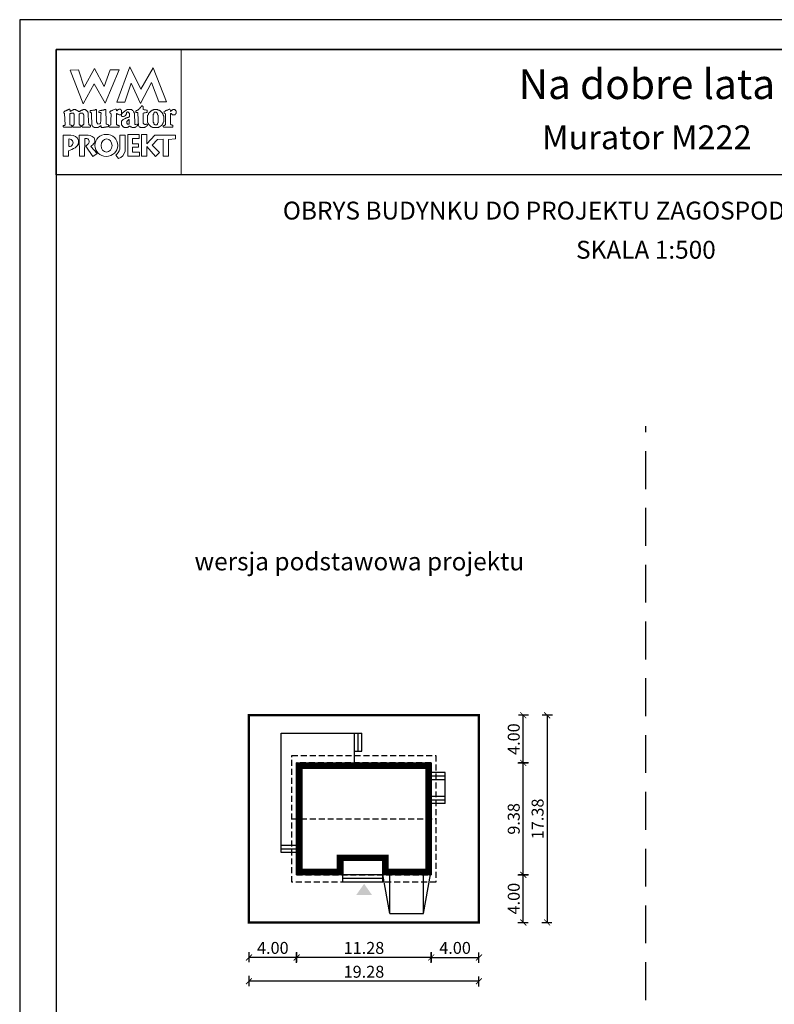
# Model space of a CAD drawing. Units: metres. Extents: x 3129 to 3234, y 395 to 543.
# Drawn here: x 3129 to 3192, y 461 to 543 of the extents above; entities that cross this region are included whole.
import ezdxf
from ezdxf.enums import TextEntityAlignment as Align

# ---------------------------------------------------------------- set-up
doc = ezdxf.new("R2010")
doc.units = ezdxf.units.M
doc.header["$PDMODE"] = 35
doc.header["$PDSIZE"] = 0.1
doc.linetypes.add('DASHED', pattern=[0.75, 0.5, -0.25])
doc.linetypes.add('HIDDEN2', pattern=[4.7625, 3.175, -1.5875])
for name, color, linetype in [('A-WYMIARY zewnętrzne', 45, 'Continuous'), ('A-ZAGOSPODAROWANIE', 103, 'Continuous'), ('A-ŚCIANY', 21, 'Continuous'), ('linie przekroju', 61, 'Continuous'), ('w-dach-widok', 141, 'Continuous')]:
    doc.layers.add(name, color=color, linetype=linetype)
doc.layers.add('cienkie', color=1, linetype='Continuous', lineweight=15)
doc.layers.add('grube', color=2, linetype='Continuous', lineweight=30)
doc.styles.add('Arial', font='arial.ttf')
doc.styles.add('goska4', font='romans.shx', dxfattribs={"width": 0.7})
doc.dimstyles.new('GOŚKA3 z 0.5', dxfattribs={"dimtxt": 1, "dimasz": 0.005, "dimexe": 0.2, "dimexo": 1, "dimgap": 0.3, "dimtad": 1, "dimrnd": 0.01, "dimzin": 1, "dimdsep": 46, "dimtxsty": 'goska4', "dimblk": 'ArchTick2', "dimcen": 0.15, "dimse1": 1, "dimse2": 1, "dimclrd": 256, "dimclrt": 2, "dimadec": 0, "dimazin": 2, "dimtm": 1e-09, "dimtfac": 1, "dimtix": 1, "dimtmove": 2, "dimatfit": 3, "dimldrblk": 'ARCHTICK', "dimfxl": 1, "dimtolj": 1, "dimtzin": 0, "dimarcsym": 0})

# ---------------------------------------------------------------- blocks, each defined once
blk = doc.blocks.new('ArchTick2')
at = {"color": 0, "linetype": 'ByBlock', "const_width": 15}
blk.add_lwpolyline([(-50, -50), (50, 50)], dxfattribs=at)
at = {"layer": 'A-WYMIARY zewnętrzne'}
blk.add_line((0, -89), (0, 81), dxfattribs=at)
blk = doc.blocks.new('*D2')
at = {"layer": 'A-WYMIARY zewnętrzne', "lineweight": -2, "ltscale": 3, "transparency": 16777216}
blk.add_line((3163.086, 464.682), (3151.816, 464.682), dxfattribs=at)
at = {"layer": 'Defpoints', "color": 0, "ltscale": 3, "transparency": 16777216}
for p in [(3151.811, 471.615), (3163.091, 471.615), (3151.811, 464.682)]:
    blk.add_point(p, dxfattribs=at)
at = {"layer": 'A-WYMIARY zewnętrzne', "lineweight": -2, "ltscale": 3, "transparency": 16777216, "xscale": 0.005, "yscale": 0.005, "zscale": 0.005, "rotation": 180}
blk.add_blockref('ArchTick2', (3151.811, 464.682), dxfattribs=at)
at = {"layer": 'A-WYMIARY zewnętrzne', "lineweight": -2, "ltscale": 3, "transparency": 16777216, "xscale": 0.005, "yscale": 0.005, "zscale": 0.005}
blk.add_blockref('ArchTick2', (3163.091, 464.682), dxfattribs=at)
at = {"layer": 'A-WYMIARY zewnętrzne', "color": 2, "ltscale": 3, "transparency": 16777216, "insert": (3157.451, 465.482), "char_height": 1, "attachment_point": 5, "style": 'goska4'}
blk.add_mtext('\\A1;11.28', dxfattribs=at)
blk = doc.blocks.new('_ArchTick')
at = {"color": 0, "linetype": 'ByBlock', "const_width": 15}
blk.add_lwpolyline([(-50, -50), (50, 50)], dxfattribs=at)
blk = doc.blocks.new('*D3')
at = {"layer": 'A-WYMIARY zewnętrzne', "lineweight": -2, "ltscale": 0.03, "transparency": 16777216}
blk.add_line((3151.806, 464.682), (3147.816, 464.682), dxfattribs=at)
at = {"layer": 'Defpoints', "color": 0, "ltscale": 0.03, "transparency": 16777216}
for p in [(3151.811, 471.615), (3147.811, 467.615), (3147.811, 464.682)]:
    blk.add_point(p, dxfattribs=at)
at = {"layer": 'A-WYMIARY zewnętrzne', "lineweight": -2, "ltscale": 0.03, "transparency": 16777216, "xscale": 0.005, "yscale": 0.005, "zscale": 0.005, "rotation": 180}
blk.add_blockref('ArchTick2', (3147.811, 464.682), dxfattribs=at)
at = {"layer": 'A-WYMIARY zewnętrzne', "lineweight": -2, "ltscale": 0.03, "transparency": 16777216, "xscale": 0.005, "yscale": 0.005, "zscale": 0.005}
blk.add_blockref('ArchTick2', (3151.811, 464.682), dxfattribs=at)
at = {"layer": 'A-WYMIARY zewnętrzne', "color": 2, "ltscale": 0.03, "transparency": 16777216, "insert": (3149.811, 465.482), "char_height": 1, "attachment_point": 5, "style": 'goska4'}
blk.add_mtext('\\A1;4.00', dxfattribs=at)
blk = doc.blocks.new('*D4')
at = {"layer": 'A-WYMIARY zewnętrzne', "lineweight": -2, "ltscale": 0.03, "transparency": 16777216}
blk.add_line((3163.096, 464.682), (3167.086, 464.682), dxfattribs=at)
at = {"layer": 'Defpoints', "color": 0, "ltscale": 0.03, "transparency": 16777216}
for p in [(3163.091, 471.615), (3167.091, 467.615), (3167.091, 464.682)]:
    blk.add_point(p, dxfattribs=at)
at = {"layer": 'A-WYMIARY zewnętrzne', "lineweight": -2, "ltscale": 0.03, "transparency": 16777216, "xscale": 0.005, "yscale": 0.005, "zscale": 0.005}
for p, rotation in [((3163.091, 464.682), 179.9999999987852), ((3167.091, 464.682), 359.9999999987852)]:
    blk.add_blockref('ArchTick2', p, dxfattribs=dict(at, rotation=rotation))
at = {"layer": 'A-WYMIARY zewnętrzne', "color": 2, "ltscale": 0.03, "transparency": 16777216, "insert": (3165.091, 465.482), "char_height": 1, "attachment_point": 5, "rotation": 360, "style": 'goska4'}
blk.add_mtext('\\A1;4.00', dxfattribs=at)
blk = doc.blocks.new('*D5')
at = {"layer": 'A-WYMIARY zewnętrzne', "lineweight": -2, "ltscale": 3, "transparency": 16777216}
blk.add_line((3167.086, 462.682), (3147.816, 462.682), dxfattribs=at)
at = {"layer": 'Defpoints', "color": 0, "ltscale": 3, "transparency": 16777216}
for p in [(3147.811, 467.615), (3167.091, 467.615), (3147.811, 462.682)]:
    blk.add_point(p, dxfattribs=at)
at = {"layer": 'A-WYMIARY zewnętrzne', "lineweight": -2, "ltscale": 3, "transparency": 16777216, "xscale": 0.005, "yscale": 0.005, "zscale": 0.005, "rotation": 180}
blk.add_blockref('ArchTick2', (3147.811, 462.682), dxfattribs=at)
at = {"layer": 'A-WYMIARY zewnętrzne', "lineweight": -2, "ltscale": 3, "transparency": 16777216, "xscale": 0.005, "yscale": 0.005, "zscale": 0.005}
blk.add_blockref('ArchTick2', (3167.091, 462.682), dxfattribs=at)
at = {"layer": 'A-WYMIARY zewnętrzne', "color": 2, "ltscale": 3, "transparency": 16777216, "insert": (3157.451, 463.482), "char_height": 1, "attachment_point": 5, "style": 'goska4'}
blk.add_mtext('\\A1;19.28', dxfattribs=at)
blk = doc.blocks.new('*D6')
at = {"layer": 'A-WYMIARY zewnętrzne', "lineweight": -2, "ltscale": 0.03, "transparency": 16777216}
blk.add_line((3170.81, 467.62), (3170.81, 471.61), dxfattribs=at)
at = {"layer": 'Defpoints', "color": 0, "ltscale": 0.03, "transparency": 16777216}
for p in [(3152.691, 471.615), (3170.81, 471.615), (3167.091, 467.615)]:
    blk.add_point(p, dxfattribs=at)
at = {"layer": 'A-WYMIARY zewnętrzne', "lineweight": -2, "ltscale": 0.03, "transparency": 16777216, "xscale": 0.005, "yscale": 0.005, "zscale": 0.005}
for p, rotation in [((3170.81, 471.615), 90), ((3170.81, 467.615), 270)]:
    blk.add_blockref('ArchTick2', p, dxfattribs=dict(at, rotation=rotation))
at = {"layer": 'A-WYMIARY zewnętrzne', "color": 2, "ltscale": 0.03, "transparency": 16777216, "insert": (3170.01, 469.615), "char_height": 1, "attachment_point": 5, "rotation": 90, "style": 'goska4'}
blk.add_mtext('\\A1;4.00', dxfattribs=at)
blk = doc.blocks.new('*D7')
at = {"layer": 'A-WYMIARY zewnętrzne', "lineweight": -2, "ltscale": 0.03, "transparency": 16777216}
blk.add_line((3170.81, 471.62), (3170.81, 480.989), dxfattribs=at)
at = {"layer": 'Defpoints', "color": 0, "ltscale": 0.03, "transparency": 16777216}
for p in [(3163.091, 480.994), (3170.81, 480.994), (3152.691, 471.615)]:
    blk.add_point(p, dxfattribs=at)
at = {"layer": 'A-WYMIARY zewnętrzne', "lineweight": -2, "ltscale": 0.03, "transparency": 16777216, "xscale": 0.005, "yscale": 0.005, "zscale": 0.005}
for p, rotation in [((3170.81, 480.994), 90), ((3170.81, 471.615), 270)]:
    blk.add_blockref('ArchTick2', p, dxfattribs=dict(at, rotation=rotation))
at = {"layer": 'A-WYMIARY zewnętrzne', "color": 2, "ltscale": 0.03, "transparency": 16777216, "insert": (3170.01, 476.305), "char_height": 1, "attachment_point": 5, "rotation": 90, "style": 'goska4'}
blk.add_mtext('\\A1;9.38', dxfattribs=at)
blk = doc.blocks.new('*D8')
at = {"layer": 'A-WYMIARY zewnętrzne', "lineweight": -2, "ltscale": 0.03, "transparency": 16777216}
blk.add_line((3170.81, 480.999), (3170.81, 484.989), dxfattribs=at)
at = {"layer": 'Defpoints', "color": 0, "ltscale": 0.03, "transparency": 16777216}
for p in [(3167.091, 484.994), (3170.81, 484.994), (3163.091, 480.994)]:
    blk.add_point(p, dxfattribs=at)
at = {"layer": 'A-WYMIARY zewnętrzne', "lineweight": -2, "ltscale": 0.03, "transparency": 16777216, "xscale": 0.005, "yscale": 0.005, "zscale": 0.005}
for p, rotation in [((3170.81, 484.994), 90), ((3170.81, 480.994), 270)]:
    blk.add_blockref('ArchTick2', p, dxfattribs=dict(at, rotation=rotation))
at = {"layer": 'A-WYMIARY zewnętrzne', "color": 2, "ltscale": 0.03, "transparency": 16777216, "insert": (3170.01, 482.994), "char_height": 1, "attachment_point": 5, "rotation": 90, "style": 'goska4'}
blk.add_mtext('\\A1;4.00', dxfattribs=at)
blk = doc.blocks.new('*D9')
at = {"layer": 'A-WYMIARY zewnętrzne', "lineweight": -2, "ltscale": 0.03, "transparency": 16777216}
blk.add_line((3172.81, 484.989), (3172.81, 467.62), dxfattribs=at)
at = {"layer": 'Defpoints', "color": 0, "ltscale": 0.03, "transparency": 16777216}
for p in [(3167.091, 484.994), (3167.091, 467.615), (3172.81, 467.615)]:
    blk.add_point(p, dxfattribs=at)
at = {"layer": 'A-WYMIARY zewnętrzne', "lineweight": -2, "ltscale": 0.03, "transparency": 16777216, "xscale": 0.005, "yscale": 0.005, "zscale": 0.005}
for p, rotation in [((3172.81, 484.994), 90), ((3172.81, 467.615), 270)]:
    blk.add_blockref('ArchTick2', p, dxfattribs=dict(at, rotation=rotation))
at = {"layer": 'A-WYMIARY zewnętrzne', "color": 2, "ltscale": 0.03, "transparency": 16777216, "insert": (3172.01, 476.305), "char_height": 1, "attachment_point": 5, "rotation": 90, "style": 'goska4'}
blk.add_mtext('\\A1;17.38', dxfattribs=at)

msp = doc.modelspace()

# ---------------------------------------------------------------- hatches: boundary and pattern name
at = {"layer": 'linie przekroju'}
msp.add_hatch(color=256, dxfattribs=at).paths.add_polyline_path([(3157.466, 470.86), (3156.809, 469.926), (3157.466, 469.926), (3158.122, 469.926)])

# ---------------------------------------------------------------- linework, layer by layer
at = {"linetype": 'Continuous', "ltscale": 0.03}
msp.add_lwpolyline([(3151.811, 480.994), (3163.091, 480.994), (3163.091, 471.615), (3159.031, 471.615), (3159.031, 472.814), (3155.671, 472.814), (3155.671, 471.615), (3151.811, 471.615)], close=True, dxfattribs=at)
at = {"layer": 'A-ZAGOSPODAROWANIE'}
for p, q in [((3150.511, 483.494), (3157.271, 483.494)), ((3150.511, 473.475), (3150.511, 483.494)), ((3156.671, 480.974), (3156.671, 483.494)), ((3156.971, 481.994), (3156.971, 483.494)), ((3157.271, 481.994), (3157.271, 483.494)), ((3156.671, 481.994), (3157.271, 481.994)), ((3164.271, 480.184), (3163.071, 480.184)), ((3164.271, 479.884), (3163.071, 479.884)), ((3164.271, 477.584), (3164.271, 480.184)), ((3164.271, 479.584), (3163.071, 479.584)), ((3164.271, 478.184), (3163.071, 478.184)), ((3164.271, 477.884), (3163.071, 477.884)), ((3164.271, 477.584), (3163.071, 477.584)), ((3151.831, 474.075), (3150.511, 474.075)), ((3151.831, 473.775), (3150.511, 473.775)), ((3151.831, 473.475), (3150.511, 473.475)), ((3155.671, 471.634), (3159.031, 471.635)), ((3155.671, 471.034), (3155.671, 471.634)), ((3159.031, 471.035), (3159.031, 471.635)), ((3159.631, 468.37), (3159.031, 471.635)), ((3159.631, 468.37), (3159.631, 471.634)), ((3162.451, 468.37), (3163.041, 471.634)), ((3162.451, 468.37), (3162.451, 471.634)), ((3155.671, 471.334), (3159.031, 471.335)), ((3155.671, 471.034), (3159.031, 471.035))]:
    msp.add_line(p, q, dxfattribs=at)
at = {"layer": 'A-ZAGOSPODAROWANIE', "ltscale": 0.5}
msp.add_line((3159.631, 468.37), (3162.451, 468.37), dxfattribs=at)
at = {"layer": 'A-ŚCIANY', "ltscale": 0.03}
msp.add_lwpolyline([(3128.591, 394.836), (3233.591, 394.836), (3233.591, 543.336), (3128.591, 543.336)], close=True, dxfattribs=at)
at = {"layer": 'cienkie', "ltscale": 3}
for p, q in [((3136.034, 534.472), (3136.034, 534.509)), ((3136.034, 534.435), (3136.034, 534.472)), ((3136.034, 534.398), (3136.034, 534.435)), ((3132.724, 533.331), (3132.724, 532.706))]:
    msp.add_line(p, q, dxfattribs=at)
for points in [[(3131.641, 540.836), (3142.141, 540.836), (3142.141, 530.336), (3131.641, 530.336)], [(3137.395, 536.421), (3136.733, 536.428), (3137.813, 539.395), (3138.757, 537.508), (3139.787, 539.289), (3140.891, 536.441), (3140.263, 536.434), (3139.632, 538.071), (3138.731, 536.31), (3137.928, 538.002)], [(3136.183, 539.144), (3136.919, 539.144), (3135.758, 536.347), (3134.827, 537.965), (3133.903, 536.276), (3132.835, 539.106), (3133.534, 539.144), (3134.005, 537.671), (3134.852, 539.255), (3135.684, 537.745)], [(3139.025, 535.515), (3138.939, 535.502), (3138.939, 534.654), (3138.963, 534.633), (3138.976, 534.62), (3138.988, 534.609), (3139, 534.597), (3139.014, 534.583), (3139.025, 534.583), (3139.037, 534.583), (3139.051, 534.583), (3139.051, 534.572), (3139.051, 534.559), (3139.051, 534.546), (3139.088, 534.546), (3139.125, 534.546), (3139.162, 534.546), (3139.162, 534.559), (3139.162, 534.572), (3139.162, 534.583), (3139.173, 534.583), (3139.186, 534.583), (3139.199, 534.583), (3139.21, 534.583), (3139.223, 534.583), (3139.236, 534.583), (3139.247, 534.583), (3139.258, 534.583), (3139.27, 534.583), (3139.282, 534.546), (3139.294, 534.509), (3139.307, 534.472), (3139.294, 534.461), (3139.282, 534.448), (3139.27, 534.435), (3139.258, 534.424), (3139.247, 534.411), (3139.236, 534.398), (3139.223, 534.398), (3139.21, 534.398), (3139.199, 534.398), (3139.186, 534.387), (3139.173, 534.374), (3139.162, 534.361), (3139.149, 534.35), (3139.136, 534.337), (3139.125, 534.324), (3139.112, 534.324), (3139.099, 534.324), (3139.088, 534.324), (3139.075, 534.313), (3139.062, 534.302), (3139.051, 534.289), (3138.72, 534.289), (3138.706, 534.302), (3138.694, 534.313), (3138.682, 534.324), (3138.669, 534.324), (3138.657, 534.324), (3138.645, 534.324), (3138.632, 534.337), (3138.62, 534.35), (3138.608, 534.361), (3138.585, 534.411), (3138.561, 534.461), (3138.537, 534.509), (3138.537, 534.522), (3138.537, 534.535), (3138.537, 534.546), (3138.529, 534.745), (3138.521, 534.944), (3138.514, 535.142), (3138.506, 535.341), (3138.5, 535.539), (3138.463, 535.539), (3138.426, 535.539), (3138.389, 535.539), (3138.375, 535.539), (3138.363, 535.539), (3138.351, 535.539), (3138.338, 535.553), (3138.326, 535.565), (3138.314, 535.576), (3138.314, 535.6), (3138.314, 535.624), (3138.314, 535.648), (3138.326, 535.661), (3138.338, 535.674), (3138.351, 535.685), (3138.363, 535.698), (3138.375, 535.711), (3138.389, 535.722), (3138.4, 535.722), (3138.412, 535.722), (3138.426, 535.722), (3138.437, 535.735), (3138.45, 535.748), (3138.463, 535.759), (3138.474, 535.759), (3138.487, 535.759), (3138.5, 535.759), (3138.511, 535.772), (3138.524, 535.785), (3138.537, 535.796), (3138.561, 535.809), (3138.585, 535.822), (3138.608, 535.833), (3138.62, 535.846), (3138.632, 535.859), (3138.645, 535.87), (3138.669, 535.907), (3138.694, 535.944), (3138.72, 535.979), (3138.731, 535.992), (3138.744, 536.005), (3138.757, 536.016), (3138.768, 536.029), (3138.781, 536.042), (3138.794, 536.053), (3138.802, 536.069), (3138.81, 536.085), (3138.82, 536.101), (3138.847, 536.098), (3138.876, 536.095), (3138.905, 536.09), (3138.916, 536.079), (3138.927, 536.066), (3138.939, 536.053), (3138.939, 535.968), (3138.939, 535.883), (3138.939, 535.796), (3139.037, 535.785), (3139.136, 535.772), (3139.236, 535.759), (3139.247, 535.748), (3139.258, 535.735), (3139.27, 535.722), (3139.27, 535.674), (3139.27, 535.626), (3139.27, 535.576), (3139.258, 535.565), (3139.247, 535.553), (3139.236, 535.539), (3139.223, 535.539), (3139.21, 535.539), (3139.199, 535.539), (3139.112, 535.528)], [(3133.11, 534.482), (3133.129, 534.509), (3133.141, 534.535), (3133.153, 534.559), (3133.166, 534.583), (3133.166, 535.391), (3133.153, 535.404), (3133.141, 535.417), (3133.129, 535.428), (3133.129, 535.441), (3133.129, 535.454), (3133.129, 535.465), (3133.116, 535.478), (3133.104, 535.491), (3133.092, 535.502), (3133.079, 535.502), (3133.067, 535.502), (3133.055, 535.502), (3133.018, 535.502), (3132.982, 535.502), (3132.947, 535.502), (3132.933, 535.502), (3132.921, 535.502), (3132.909, 535.502), (3132.896, 535.491), (3132.884, 535.478), (3132.872, 535.465), (3132.859, 535.465), (3132.847, 535.465), (3132.835, 535.465), (3132.822, 535.465), (3132.81, 535.465), (3132.798, 535.465), (3132.798, 534.509), (3132.81, 534.509), (3132.822, 534.509), (3132.835, 534.509), (3132.872, 534.498), (3132.909, 534.485), (3132.947, 534.472), (3132.957, 534.435), (3132.969, 534.398), (3132.981, 534.361), (3132.969, 534.35), (3132.957, 534.337), (3132.947, 534.324), (3132.285, 534.324), (3132.271, 534.337), (3132.259, 534.35), (3132.247, 534.361), (3132.247, 534.387), (3132.247, 534.411), (3132.247, 534.435), (3132.247, 534.448), (3132.247, 534.461), (3132.247, 534.472), (3132.283, 534.472), (3132.319, 534.472), (3132.356, 534.472), (3132.367, 534.485), (3132.38, 534.498), (3132.393, 534.509), (3132.356, 535.465), (3132.343, 535.478), (3132.33, 535.491), (3132.319, 535.502), (3132.295, 535.506), (3132.286, 535.535), (3132.285, 535.614), (3132.295, 535.614), (3132.306, 535.614), (3132.319, 535.614), (3132.33, 535.626), (3132.343, 535.637), (3132.356, 535.648), (3132.367, 535.661), (3132.38, 535.674), (3132.393, 535.685), (3132.404, 535.685), (3132.417, 535.685), (3132.43, 535.685), (3132.442, 535.685), (3132.454, 535.685), (3132.467, 535.685), (3132.479, 535.698), (3132.491, 535.711), (3132.504, 535.722), (3132.541, 535.735), (3132.578, 535.748), (3132.616, 535.759), (3132.626, 535.772), (3132.638, 535.785), (3132.65, 535.796), (3132.661, 535.796), (3132.674, 535.796), (3132.687, 535.796), (3132.698, 535.809), (3132.711, 535.822), (3132.724, 535.833), (3132.778, 535.818), (3132.807, 535.799), (3132.835, 535.759), (3132.822, 535.759), (3132.81, 535.759), (3132.798, 535.759), (3132.81, 535.722), (3132.822, 535.685), (3132.835, 535.648), (3132.859, 535.661), (3132.884, 535.674), (3132.909, 535.685), (3132.921, 535.698), (3132.933, 535.711), (3132.947, 535.722), (3132.957, 535.722), (3132.969, 535.722), (3132.981, 535.722), (3132.992, 535.735), (3133.005, 535.748), (3133.018, 535.759), (3133.029, 535.759), (3133.042, 535.759), (3133.055, 535.759), (3133.067, 535.772), (3133.079, 535.785), (3133.092, 535.796), (3133.153, 535.796), (3133.215, 535.796), (3133.278, 535.796), (3133.288, 535.785), (3133.3, 535.772), (3133.312, 535.759), (3133.323, 535.759), (3133.336, 535.759), (3133.349, 535.759), (3133.36, 535.748), (3133.373, 535.735), (3133.386, 535.722), (3133.398, 535.722), (3133.41, 535.722), (3133.423, 535.722), (3133.435, 535.711), (3133.447, 535.698), (3133.46, 535.685), (3133.497, 535.661), (3133.534, 535.637), (3133.572, 535.614), (3133.583, 535.626), (3133.595, 535.637), (3133.609, 535.648), (3133.632, 535.661), (3133.656, 535.674), (3133.68, 535.685), (3133.691, 535.698), (3133.704, 535.711), (3133.717, 535.722), (3133.729, 535.722), (3133.741, 535.722), (3133.754, 535.722), (3133.766, 535.735), (3133.778, 535.748), (3133.791, 535.759), (3133.803, 535.759), (3133.815, 535.759), (3133.828, 535.759), (3133.84, 535.759), (3133.852, 535.759), (3133.865, 535.759), (3133.877, 535.772), (3133.889, 535.785), (3133.903, 535.796), (3133.963, 535.796), (3134.024, 535.796), (3134.085, 535.796), (3134.097, 535.785), (3134.109, 535.772), (3134.122, 535.759), (3134.134, 535.759), (3134.146, 535.759), (3134.159, 535.759), (3134.171, 535.748), (3134.183, 535.735), (3134.196, 535.722), (3134.22, 535.698), (3134.245, 535.674), (3134.271, 535.648), (3134.281, 535.637), (3134.293, 535.626), (3134.305, 535.614), (3134.305, 535.602), (3134.305, 535.59), (3134.305, 535.576), (3134.316, 535.565), (3134.329, 535.553), (3134.342, 535.539), (3134.342, 535.428), (3134.369, 534.767), (3134.379, 534.546), (3134.391, 534.535), (3134.403, 534.522), (3134.416, 534.509), (3134.453, 534.498), (3134.49, 534.485), (3134.528, 534.472), (3134.528, 534.461), (3134.528, 534.448), (3134.528, 534.435), (3134.528, 534.411), (3134.528, 534.387), (3134.528, 534.361), (3134.514, 534.35), (3134.502, 534.337), (3134.49, 534.324), (3134.269, 534.324), (3134.048, 534.324), (3133.828, 534.324), (3133.815, 534.337), (3133.803, 534.35), (3133.791, 534.361), (3133.803, 534.398), (3133.815, 534.435), (3133.828, 534.472), (3133.852, 534.485), (3133.877, 534.498), (3133.903, 534.509), (3133.914, 534.522), (3133.926, 534.535), (3133.94, 534.546), (3133.95, 534.546), (3133.962, 534.546), (3133.974, 534.546), (3133.974, 535.354), (3133.962, 535.354), (3133.95, 535.354), (3133.94, 535.354), (3133.94, 535.367), (3133.94, 535.38), (3133.94, 535.391), (3133.926, 535.404), (3133.914, 535.417), (3133.903, 535.428), (3133.903, 535.441), (3133.903, 535.454), (3133.903, 535.465), (3133.889, 535.478), (3133.877, 535.491), (3133.865, 535.502), (3133.852, 535.502), (3133.84, 535.502), (3133.828, 535.502), (3133.778, 535.502), (3133.729, 535.502), (3133.68, 535.502), (3133.667, 535.491), (3133.654, 535.478), (3133.643, 535.465), (3133.631, 535.454), (3133.619, 535.441), (3133.609, 535.428), (3133.572, 535.428), (3133.572, 534.546), (3133.609, 534.546), (3133.609, 534.535), (3133.609, 534.522), (3133.609, 534.509), (3133.644, 534.498), (3133.68, 534.485), (3133.717, 534.472), (3133.717, 534.461), (3133.717, 534.448), (3133.717, 534.435), (3133.717, 534.411), (3133.717, 534.387), (3133.717, 534.361), (3133.704, 534.35), (3133.691, 534.337), (3133.68, 534.324), (3133.055, 534.324), (3133.055, 534.337), (3133.055, 534.35), (3133.055, 534.361), (3133.055, 534.387), (3133.055, 534.411), (3133.055, 534.435), (3133.074, 534.463)], [(3135.815, 535.759), (3135.82, 535.563), (3135.826, 535.367), (3135.832, 535.171), (3135.838, 534.975), (3135.845, 534.779), (3135.852, 534.583), (3135.899, 534.572), (3135.948, 534.559), (3135.997, 534.546), (3136.009, 534.535), (3136.021, 534.522), (3136.034, 534.509), (3136.034, 534.472), (3136.034, 534.435), (3136.034, 534.398), (3136.021, 534.387), (3136.009, 534.374), (3135.997, 534.361), (3135.973, 534.361), (3135.95, 534.361), (3135.926, 534.361), (3135.889, 534.35), (3135.852, 534.337), (3135.815, 534.324), (3135.777, 534.324), (3135.74, 534.324), (3135.703, 534.324), (3135.678, 534.313), (3135.653, 534.302), (3135.629, 534.289), (3135.605, 534.289), (3135.581, 534.289), (3135.558, 534.289), (3135.507, 534.289), (3135.458, 534.289), (3135.409, 534.289), (3135.409, 534.339), (3135.409, 534.387), (3135.409, 534.435), (3135.357, 534.434), (3135.338, 534.424), (3135.335, 534.398), (3135.311, 534.387), (3135.288, 534.374), (3135.264, 534.361), (3135.251, 534.35), (3135.238, 534.337), (3135.227, 534.324), (3135.213, 534.324), (3135.201, 534.324), (3135.19, 534.324), (3135.176, 534.313), (3135.164, 534.302), (3135.152, 534.289), (3135.139, 534.289), (3135.127, 534.289), (3135.115, 534.289), (3135.065, 534.289), (3135.016, 534.289), (3134.967, 534.289), (3134.943, 534.289), (3134.919, 534.289), (3134.896, 534.289), (3134.882, 534.289), (3134.87, 534.289), (3134.859, 534.289), (3134.845, 534.302), (3134.833, 534.313), (3134.821, 534.324), (3134.808, 534.324), (3134.796, 534.324), (3134.784, 534.324), (3134.771, 534.337), (3134.759, 534.35), (3134.747, 534.361), (3134.734, 534.374), (3134.722, 534.387), (3134.71, 534.398), (3134.697, 534.411), (3134.685, 534.424), (3134.673, 534.435), (3134.673, 534.448), (3134.673, 534.461), (3134.673, 534.472), (3134.66, 534.485), (3134.647, 534.498), (3134.636, 534.509), (3134.636, 534.522), (3134.636, 534.535), (3134.636, 534.546), (3134.636, 534.583), (3134.636, 534.62), (3134.636, 534.655), (3134.627, 534.849), (3134.618, 535.043), (3134.61, 535.235), (3134.602, 535.428), (3134.602, 535.441), (3134.602, 535.454), (3134.602, 535.465), (3134.602, 535.478), (3134.602, 535.491), (3134.602, 535.502), (3134.589, 535.515), (3134.576, 535.528), (3134.565, 535.539), (3134.539, 535.553), (3134.514, 535.565), (3134.49, 535.576), (3134.49, 535.613), (3134.49, 535.65), (3134.49, 535.685), (3134.502, 535.698), (3134.514, 535.711), (3134.528, 535.722), (3134.575, 535.722), (3134.624, 535.722), (3134.673, 535.722), (3134.71, 535.735), (3134.747, 535.748), (3134.784, 535.759), (3134.808, 535.759), (3134.833, 535.759), (3134.859, 535.759), (3134.87, 535.759), (3134.882, 535.759), (3134.896, 535.759), (3134.907, 535.772), (3134.92, 535.785), (3134.933, 535.796), (3134.943, 535.796), (3134.955, 535.796), (3134.967, 535.796), (3134.978, 535.796), (3134.991, 535.796), (3135.004, 535.796), (3135.016, 535.772), (3135.028, 535.748), (3135.041, 535.722), (3135.041, 535.531), (3135.041, 535.341), (3135.041, 535.15), (3135.041, 534.958), (3135.041, 534.766), (3135.053, 534.742), (3135.065, 534.718), (3135.078, 534.692), (3135.078, 534.681), (3135.078, 534.668), (3135.078, 534.655), (3135.09, 534.644), (3135.102, 534.633), (3135.115, 534.62), (3135.127, 534.609), (3135.139, 534.597), (3135.152, 534.583), (3135.213, 534.591), (3135.274, 534.597), (3135.335, 534.602), (3135.347, 534.62), (3135.359, 534.638), (3135.372, 534.655), (3135.381, 534.867), (3135.39, 535.08), (3135.399, 535.291), (3135.409, 535.502), (3135.396, 535.515), (3135.384, 535.528), (3135.372, 535.539), (3135.335, 535.539), (3135.299, 535.539), (3135.264, 535.539), (3135.251, 535.553), (3135.238, 535.565), (3135.227, 535.576), (3135.227, 535.6), (3135.227, 535.624), (3135.227, 535.648), (3135.248, 535.683), (3135.276, 535.702), (3135.335, 535.722), (3135.372, 535.722), (3135.409, 535.722), (3135.446, 535.722), (3135.47, 535.735), (3135.495, 535.748), (3135.521, 535.759), (3135.545, 535.759), (3135.569, 535.759), (3135.595, 535.759), (3135.605, 535.759), (3135.617, 535.759), (3135.629, 535.759), (3135.653, 535.772), (3135.678, 535.785), (3135.703, 535.796), (3135.715, 535.796), (3135.727, 535.796), (3135.74, 535.796), (3135.764, 535.796), (3135.789, 535.796), (3135.815, 535.796), (3135.815, 535.785)], [(3138.18, 535.528), (3138.193, 535.515), (3138.206, 535.502), (3138.243, 534.583), (3138.254, 534.572), (3138.265, 534.559), (3138.277, 534.546), (3138.338, 534.559), (3138.4, 534.572), (3138.463, 534.583), (3138.463, 534.572), (3138.463, 534.559), (3138.463, 534.546), (3138.463, 534.522), (3138.463, 534.498), (3138.463, 534.472), (3138.426, 534.435), (3138.389, 534.398), (3138.351, 534.361), (3138.338, 534.35), (3138.326, 534.337), (3138.314, 534.324), (3138.301, 534.324), (3138.289, 534.324), (3138.277, 534.324), (3138.265, 534.313), (3138.254, 534.302), (3138.243, 534.289), (3138.217, 534.289), (3138.193, 534.289), (3138.169, 534.289), (3138.119, 534.289), (3138.069, 534.289), (3138.02, 534.289), (3137.971, 534.313), (3137.923, 534.337), (3137.875, 534.361), (3137.862, 534.374), (3137.849, 534.387), (3137.838, 534.398), (3137.812, 534.398), (3137.788, 534.398), (3137.764, 534.398), (3137.75, 534.387), (3137.738, 534.374), (3137.727, 534.361), (3137.713, 534.35), (3137.701, 534.337), (3137.689, 534.324), (3137.676, 534.324), (3137.664, 534.324), (3137.652, 534.324), (3137.639, 534.313), (3137.627, 534.302), (3137.615, 534.289), (3137.603, 534.289), (3137.592, 534.289), (3137.581, 534.289), (3137.544, 534.289), (3137.507, 534.289), (3137.47, 534.289), (3137.433, 534.289), (3137.395, 534.289), (3137.358, 534.289), (3137.345, 534.302), (3137.333, 534.313), (3137.321, 534.324), (3137.298, 534.337), (3137.274, 534.35), (3137.25, 534.361), (3137.237, 534.374), (3137.224, 534.387), (3137.213, 534.398), (3137.2, 534.424), (3137.187, 534.448), (3137.176, 534.472), (3137.163, 534.485), (3137.15, 534.498), (3137.139, 534.509), (3137.139, 534.546), (3137.139, 534.583), (3137.139, 534.62), (3137.139, 534.67), (3137.139, 534.718), (3137.139, 534.766), (3137.139, 534.792), (3137.139, 534.816), (3137.139, 534.84), (3137.15, 534.853), (3137.163, 534.866), (3137.176, 534.877), (3137.187, 534.891), (3137.2, 534.903), (3137.213, 534.914), (3137.274, 534.951), (3137.335, 534.988), (3137.395, 535.023), (3137.407, 535.036), (3137.419, 535.049), (3137.433, 535.06), (3137.444, 535.06), (3137.456, 535.06), (3137.47, 535.06), (3137.481, 535.073), (3137.494, 535.086), (3137.507, 535.097), (3137.531, 535.097), (3137.555, 535.097), (3137.581, 535.097), (3137.592, 535.11), (3137.603, 535.123), (3137.615, 535.134), (3137.639, 535.134), (3137.664, 535.134), (3137.689, 535.134), (3137.701, 535.147), (3137.713, 535.16), (3137.727, 535.171), (3137.738, 535.171), (3137.75, 535.171), (3137.764, 535.171), (3137.775, 535.184), (3137.788, 535.197), (3137.801, 535.208), (3137.801, 535.295), (3137.801, 535.38), (3137.801, 535.465), (3137.788, 535.478), (3137.775, 535.491), (3137.764, 535.502), (3137.738, 535.528), (3137.713, 535.553), (3137.689, 535.576), (3137.687, 535.603), (3137.667, 535.612), (3137.615, 535.614), (3137.615, 535.602), (3137.615, 535.59), (3137.615, 535.576), (3137.603, 535.576), (3137.592, 535.576), (3137.581, 535.576), (3137.568, 535.565), (3137.555, 535.553), (3137.544, 535.539), (3137.544, 535.515), (3137.544, 535.491), (3137.544, 535.465), (3137.531, 535.441), (3137.518, 535.417), (3137.507, 535.391), (3137.458, 535.304), (3137.375, 535.251), (3137.284, 535.208), (3137.247, 535.208), (3137.211, 535.208), (3137.176, 535.208), (3137.163, 535.222), (3137.15, 535.234), (3137.139, 535.245), (3137.139, 535.259), (3137.139, 535.271), (3137.139, 535.283), (3137.139, 535.306), (3137.139, 535.33), (3137.139, 535.354), (3137.136, 535.38), (3137.117, 535.39), (3137.064, 535.391), (3137.064, 535.38), (3137.064, 535.367), (3137.064, 535.354), (3137.051, 535.354), (3137.039, 535.354), (3137.027, 535.354), (3136.99, 535.354), (3136.954, 535.354), (3136.919, 535.354), (3136.856, 535.391), (3136.794, 535.428), (3136.733, 535.465), (3136.72, 535.454), (3136.708, 535.441), (3136.696, 535.428), (3136.696, 535.208), (3136.696, 534.987), (3136.696, 534.767), (3136.696, 534.546), (3136.708, 534.535), (3136.72, 534.522), (3136.733, 534.509), (3136.745, 534.509), (3136.757, 534.509), (3136.771, 534.509), (3136.794, 534.498), (3136.819, 534.485), (3136.845, 534.472), (3136.869, 534.472), (3136.893, 534.472), (3136.919, 534.472), (3136.919, 534.324), (3136.108, 534.324), (3136.095, 534.337), (3136.083, 534.35), (3136.071, 534.361), (3136.071, 534.374), (3136.071, 534.387), (3136.071, 534.398), (3136.071, 534.411), (3136.071, 534.424), (3136.071, 534.435), (3136.22, 534.509), (3136.226, 534.694), (3136.234, 534.878), (3136.241, 535.062), (3136.249, 535.245), (3136.257, 535.428), (3136.244, 535.441), (3136.231, 535.454), (3136.22, 535.465), (3136.207, 535.478), (3136.194, 535.491), (3136.183, 535.502), (3136.169, 535.515), (3136.157, 535.528), (3136.146, 535.539), (3136.146, 535.565), (3136.146, 535.59), (3136.146, 535.614), (3136.157, 535.626), (3136.169, 535.637), (3136.183, 535.648), (3136.194, 535.661), (3136.207, 535.674), (3136.22, 535.685), (3136.244, 535.685), (3136.267, 535.685), (3136.291, 535.685), (3136.303, 535.698), (3136.315, 535.711), (3136.328, 535.722), (3136.34, 535.722), (3136.352, 535.722), (3136.365, 535.722), (3136.377, 535.735), (3136.389, 535.748), (3136.402, 535.759), (3136.463, 535.785), (3136.525, 535.809), (3136.588, 535.833), (3136.612, 535.833), (3136.635, 535.833), (3136.659, 535.833), (3136.671, 535.822), (3136.683, 535.809), (3136.696, 535.796), (3136.708, 535.759), (3136.72, 535.722), (3136.733, 535.685), (3136.745, 535.698), (3136.757, 535.711), (3136.771, 535.722), (3136.782, 535.735), (3136.794, 535.748), (3136.808, 535.759), (3136.819, 535.772), (3136.832, 535.785), (3136.845, 535.796), (3136.856, 535.796), (3136.869, 535.796), (3136.882, 535.796), (3136.893, 535.809), (3136.906, 535.822), (3136.919, 535.833), (3136.954, 535.833), (3136.99, 535.833), (3137.027, 535.833), (3137.039, 535.822), (3137.051, 535.809), (3137.064, 535.796), (3137.076, 535.785), (3137.088, 535.772), (3137.102, 535.759), (3137.113, 535.748), (3137.125, 535.735), (3137.139, 535.722), (3137.139, 535.711), (3137.139, 535.698), (3137.139, 535.685), (3137.139, 535.674), (3137.139, 535.661), (3137.139, 535.648), (3137.139, 535.613), (3137.139, 535.576), (3137.139, 535.539), (3137.139, 535.502), (3137.139, 535.465), (3137.139, 535.428), (3137.165, 535.431), (3137.174, 535.45), (3137.176, 535.502), (3137.285, 535.589), (3137.396, 535.674), (3137.507, 535.759), (3137.518, 535.759), (3137.531, 535.759), (3137.544, 535.759), (3137.555, 535.772), (3137.568, 535.785), (3137.581, 535.796), (3137.605, 535.796), (3137.629, 535.796), (3137.652, 535.796), (3137.738, 535.796), (3137.825, 535.796), (3137.912, 535.796), (3137.936, 535.796), (3137.96, 535.796), (3137.983, 535.796), (3137.995, 535.785), (3138.007, 535.772), (3138.02, 535.759), (3138.058, 535.722), (3138.095, 535.685), (3138.132, 535.648), (3138.143, 535.637), (3138.156, 535.626), (3138.169, 535.614), (3138.169, 535.59), (3138.169, 535.565), (3138.169, 535.539)], [(3139.331, 534.705), (3139.345, 534.692), (3139.345, 534.681), (3139.345, 534.668), (3139.345, 534.655), (3139.356, 534.644), (3139.368, 534.633), (3139.382, 534.62), (3139.382, 534.609), (3139.382, 534.597), (3139.382, 534.583), (3139.393, 534.572), (3139.406, 534.559), (3139.419, 534.546), (3139.443, 534.522), (3139.467, 534.498), (3139.493, 534.472), (3139.504, 534.461), (3139.517, 534.448), (3139.53, 534.435), (3139.541, 534.424), (3139.554, 534.411), (3139.567, 534.398), (3139.578, 534.387), (3139.589, 534.374), (3139.601, 534.361), (3139.613, 534.361), (3139.625, 534.361), (3139.638, 534.361), (3139.65, 534.35), (3139.662, 534.337), (3139.676, 534.324), (3139.687, 534.324), (3139.699, 534.324), (3139.713, 534.324), (3139.724, 534.313), (3139.737, 534.302), (3139.75, 534.289), (3140.229, 534.289), (3140.24, 534.302), (3140.251, 534.313), (3140.263, 534.324), (3140.287, 534.337), (3140.312, 534.35), (3140.338, 534.361), (3140.349, 534.374), (3140.362, 534.387), (3140.375, 534.398), (3140.386, 534.398), (3140.399, 534.398), (3140.412, 534.398), (3140.423, 534.411), (3140.436, 534.424), (3140.449, 534.435), (3140.46, 534.448), (3140.473, 534.461), (3140.486, 534.472), (3140.497, 534.485), (3140.51, 534.498), (3140.523, 534.509), (3140.534, 534.522), (3140.547, 534.535), (3140.56, 534.546), (3140.56, 534.559), (3140.56, 534.572), (3140.56, 534.583), (3140.571, 534.597), (3140.582, 534.609), (3140.594, 534.62), (3140.594, 534.633), (3140.594, 534.644), (3140.594, 534.655), (3140.606, 534.668), (3140.618, 534.681), (3140.632, 534.692), (3140.632, 534.705), (3140.632, 534.718), (3140.632, 534.729), (3140.643, 534.742), (3140.655, 534.755), (3140.669, 534.766), (3140.669, 535.245), (3140.655, 535.269), (3140.643, 535.293), (3140.632, 535.317), (3140.632, 535.33), (3140.632, 535.343), (3140.632, 535.354), (3140.618, 535.367), (3140.606, 535.38), (3140.594, 535.391), (3140.594, 535.404), (3140.594, 535.417), (3140.594, 535.428), (3140.582, 535.441), (3140.571, 535.454), (3140.56, 535.465), (3140.56, 535.478), (3140.56, 535.491), (3140.56, 535.502), (3140.547, 535.515), (3140.534, 535.528), (3140.523, 535.539), (3140.51, 535.553), (3140.497, 535.565), (3140.486, 535.576), (3140.473, 535.59), (3140.46, 535.602), (3140.449, 535.614), (3140.436, 535.626), (3140.423, 535.637), (3140.412, 535.648), (3140.399, 535.661), (3140.386, 535.674), (3140.375, 535.685), (3140.362, 535.698), (3140.349, 535.711), (3140.338, 535.722), (3140.324, 535.722), (3140.312, 535.722), (3140.301, 535.722), (3140.287, 535.735), (3140.275, 535.748), (3140.263, 535.759), (3140.251, 535.759), (3140.24, 535.759), (3140.229, 535.759), (3140.216, 535.759), (3140.203, 535.759), (3140.192, 535.759), (3140.179, 535.772), (3140.166, 535.785), (3140.155, 535.796), (3140.129, 535.796), (3140.105, 535.796), (3140.081, 535.796), (3140.02, 535.796), (3139.959, 535.796), (3139.898, 535.796), (3139.872, 535.796), (3139.848, 535.796), (3139.824, 535.796), (3139.798, 535.785), (3139.774, 535.772), (3139.75, 535.759), (3139.737, 535.759), (3139.724, 535.759), (3139.713, 535.759), (3139.699, 535.748), (3139.687, 535.735), (3139.676, 535.722), (3139.662, 535.711), (3139.65, 535.698), (3139.638, 535.685), (3139.625, 535.685), (3139.613, 535.685), (3139.601, 535.685), (3139.589, 535.674), (3139.578, 535.661), (3139.567, 535.648), (3139.541, 535.624), (3139.517, 535.6), (3139.493, 535.576), (3139.48, 535.565), (3139.467, 535.553), (3139.456, 535.539), (3139.443, 535.528), (3139.43, 535.515), (3139.419, 535.502), (3139.406, 535.491), (3139.393, 535.478), (3139.382, 535.465), (3139.382, 535.454), (3139.382, 535.441), (3139.382, 535.428), (3139.382, 535.417), (3139.382, 535.404), (3139.382, 535.391), (3139.368, 535.38), (3139.356, 535.367), (3139.345, 535.354), (3139.331, 535.33), (3139.319, 535.306), (3139.307, 535.283), (3139.307, 534.729), (3139.319, 534.718)], [(3139.798, 534.718), (3139.787, 534.729), (3139.787, 535.391), (3139.798, 535.404), (3139.811, 535.417), (3139.824, 535.428), (3139.824, 535.441), (3139.824, 535.454), (3139.824, 535.465), (3139.848, 535.502), (3139.872, 535.539), (3139.898, 535.576), (3139.909, 535.576), (3139.92, 535.576), (3139.932, 535.576), (3139.956, 535.576), (3139.981, 535.576), (3140.007, 535.576), (3140.018, 535.576), (3140.031, 535.576), (3140.044, 535.576), (3140.055, 535.565), (3140.068, 535.553), (3140.081, 535.539), (3140.092, 535.528), (3140.105, 535.515), (3140.118, 535.502), (3140.118, 535.491), (3140.118, 535.478), (3140.118, 535.465), (3140.129, 535.454), (3140.142, 535.441), (3140.155, 535.428), (3140.155, 535.417), (3140.155, 535.404), (3140.155, 535.391), (3140.155, 535.38), (3140.155, 535.367), (3140.155, 535.354), (3140.166, 535.343), (3140.179, 535.33), (3140.192, 535.317), (3140.192, 534.692), (3140.179, 534.681), (3140.166, 534.668), (3140.155, 534.655), (3140.155, 534.631), (3140.155, 534.607), (3140.155, 534.583), (3140.142, 534.572), (3140.129, 534.559), (3140.118, 534.546), (3140.105, 534.535), (3140.092, 534.522), (3140.081, 534.509), (3140.031, 534.509), (3139.981, 534.509), (3139.932, 534.509), (3139.909, 534.535), (3139.885, 534.559), (3139.861, 534.583), (3139.848, 534.597), (3139.835, 534.609), (3139.824, 534.62), (3139.824, 534.633), (3139.824, 534.644), (3139.824, 534.655), (3139.824, 534.668), (3139.824, 534.681), (3139.824, 534.692), (3139.811, 534.705)], [(3141.233, 535.465), (3141.222, 535.465), (3141.222, 534.546), (3141.233, 534.546), (3141.244, 534.546), (3141.257, 534.546), (3141.268, 534.535), (3141.28, 534.522), (3141.294, 534.509), (3141.342, 534.498), (3141.392, 534.485), (3141.442, 534.472), (3141.442, 534.461), (3141.442, 534.448), (3141.442, 534.435), (3141.442, 534.411), (3141.442, 534.387), (3141.442, 534.361), (3141.429, 534.35), (3141.416, 534.337), (3141.405, 534.324), (3140.669, 534.324), (3140.655, 534.337), (3140.643, 534.35), (3140.632, 534.361), (3140.632, 534.387), (3140.632, 534.411), (3140.632, 534.435), (3140.669, 534.448), (3140.706, 534.461), (3140.743, 534.472), (3140.754, 534.485), (3140.767, 534.498), (3140.78, 534.509), (3140.791, 534.509), (3140.804, 534.509), (3140.817, 534.509), (3140.817, 535.428), (3140.804, 535.428), (3140.791, 535.428), (3140.78, 535.428), (3140.78, 535.441), (3140.78, 535.454), (3140.78, 535.465), (3140.767, 535.478), (3140.754, 535.491), (3140.743, 535.502), (3140.709, 535.526), (3140.695, 535.555), (3140.687, 535.614), (3140.73, 535.637), (3140.773, 535.661), (3140.817, 535.685), (3140.828, 535.698), (3140.841, 535.711), (3140.854, 535.722), (3140.865, 535.722), (3140.878, 535.722), (3140.891, 535.722), (3140.902, 535.735), (3140.913, 535.748), (3140.925, 535.759), (3140.949, 535.759), (3140.974, 535.759), (3141, 535.759), (3141.011, 535.772), (3141.024, 535.785), (3141.037, 535.796), (3141.074, 535.809), (3141.111, 535.822), (3141.148, 535.833), (3141.159, 535.833), (3141.172, 535.833), (3141.185, 535.833), (3141.202, 535.772), (3141.22, 535.711), (3141.238, 535.648), (3141.257, 535.661), (3141.275, 535.674), (3141.294, 535.685), (3141.305, 535.698), (3141.318, 535.711), (3141.331, 535.722), (3141.342, 535.735), (3141.355, 535.748), (3141.368, 535.759), (3141.392, 535.772), (3141.416, 535.785), (3141.442, 535.796), (3141.453, 535.796), (3141.466, 535.796), (3141.479, 535.796), (3141.514, 535.796), (3141.551, 535.796), (3141.588, 535.796), (3141.611, 535.772), (3141.636, 535.748), (3141.662, 535.722), (3141.673, 535.711), (3141.686, 535.698), (3141.699, 535.685), (3141.699, 535.674), (3141.699, 535.661), (3141.699, 535.648), (3141.699, 535.6), (3141.699, 535.552), (3141.699, 535.502), (3141.699, 535.491), (3141.699, 535.478), (3141.699, 535.465), (3141.686, 535.454), (3141.673, 535.441), (3141.662, 535.428), (3141.649, 535.417), (3141.636, 535.404), (3141.625, 535.391), (3141.611, 535.38), (3141.599, 535.367), (3141.588, 535.354), (3141.575, 535.354), (3141.564, 535.354), (3141.553, 535.354), (3141.516, 535.354), (3141.479, 535.354), (3141.442, 535.354), (3141.429, 535.354), (3141.416, 535.354), (3141.405, 535.354), (3141.392, 535.367), (3141.379, 535.38), (3141.368, 535.391), (3141.355, 535.404), (3141.342, 535.417), (3141.331, 535.428), (3141.318, 535.441), (3141.305, 535.454), (3141.294, 535.465), (3141.28, 535.465), (3141.268, 535.465), (3141.257, 535.465), (3141.244, 535.465)], [(3137.75, 534.952), (3137.764, 534.952), (3137.764, 534.583), (3137.615, 534.583), (3137.603, 534.607), (3137.592, 534.631), (3137.581, 534.655), (3137.581, 534.803), (3137.616, 534.84), (3137.652, 534.877), (3137.689, 534.914), (3137.701, 534.928), (3137.713, 534.94), (3137.727, 534.952), (3137.738, 534.952)], [(3137.652, 533.699), (3137.652, 531.898), (3138.645, 531.898), (3138.645, 532.229), (3138.058, 532.229), (3138.058, 532.634), (3138.537, 532.634), (3138.537, 532.928), (3138.058, 532.928), (3138.058, 533.368), (3138.608, 533.368), (3138.608, 533.699)], [(3138.794, 533.699), (3138.794, 531.898), (3139.236, 531.898), (3139.252, 532.706), (3139.987, 531.861), (3140.309, 532.183), (3139.687, 532.806), (3140.155, 533.296), (3140.618, 533.309), (3140.632, 531.898), (3141.074, 531.898), (3141.074, 533.296), (3141.662, 533.331), (3141.662, 533.662), (3139.926, 533.657), (3139.252, 532.928), (3139.236, 533.699)]]:
    msp.add_lwpolyline(points, close=True, dxfattribs=at)
for points in [[(3132.687, 532.338, 0.050773), (3133.241, 532.597, 0.317452), (3133.515, 533.242, 0.300984), (3132.872, 533.662), (3132.247, 533.662), (3132.247, 531.898), (3132.687, 531.898)], [(3135.078, 532.107), (3134.722, 531.861), (3134.122, 532.725), (3134.3, 532.884, 0.631259), (3134.22, 533.368), (3134.048, 533.368), (3134.011, 531.898), (3133.609, 531.898), (3133.572, 533.662), (3134.159, 533.662, -0.197622), (3134.821, 533.436, -0.283586), (3134.843, 532.986, -0.034124), (3134.565, 532.706)], [(3136.874, 531.686, 0.246326), (3137.433, 532.304), (3137.433, 533.662), (3136.99, 533.662), (3136.99, 532.479, -0.163533), (3136.641, 531.976)]]:
    msp.add_lwpolyline(points, format="xyb", close=True, dxfattribs=at)
msp.add_lwpolyline([(3132.73, 532.706, 1.047569), (3132.736, 533.331)], format="xyb", dxfattribs=at)
for centre, major_axis, ratio in [((3135.852, 532.79), (0.956, -0.003), 0.971863), ((3135.871, 532.778), (-0.003, -0.552), 0.835033)]:
    msp.add_ellipse(centre, major_axis=major_axis, ratio=ratio, dxfattribs=at)
at = {"layer": 'grube', "linetype": 'HIDDEN2'}
msp.add_line((3181.091, 427.768), (3181.091, 509.239), dxfattribs=at)
at = {"layer": 'grube', "ltscale": 3}
for points in [[(3131.641, 397.336), (3230.541, 397.336), (3230.541, 540.836), (3131.641, 540.836)], [(3131.641, 540.836), (3230.541, 540.836), (3230.541, 530.336), (3131.641, 530.336)]]:
    msp.add_lwpolyline(points, close=True, dxfattribs=at)
at = {"layer": 'grube', "const_width": 0.2}
msp.add_lwpolyline([(3147.811, 467.615), (3167.091, 467.615), (3167.091, 484.994), (3147.811, 484.994)], close=True, dxfattribs=at)
at = {"layer": 'linie przekroju', "const_width": 0.5}
msp.add_lwpolyline([(3152.061, 480.744), (3162.841, 480.744), (3162.841, 471.865), (3159.281, 471.865), (3159.281, 473.064), (3155.421, 473.064), (3155.421, 471.865), (3152.061, 471.865)], close=True, dxfattribs=at)
at = {"layer": 'w-dach-widok', "linetype": 'DASHED'}
msp.add_line((3151.411, 476.304), (3163.491, 476.304), dxfattribs=at)
for points in [[(3163.491, 470.994), (3151.411, 470.994), (3151.411, 481.614), (3163.491, 481.614)], [(3151.811, 471.615), (3163.091, 471.615), (3163.091, 480.994), (3151.811, 480.994)]]:
    msp.add_lwpolyline(points, close=True, dxfattribs=at)

# ---------------------------------------------------------------- texts
at = {"layer": 'cienkie', "style": 'Arial'}
for s, height, p in [('Na dobre lata', 2.5, (3181.17, 536.68)), ('Murator M222', 2, (3181.17, 532.471))]:
    msp.add_text(s, height=height, dxfattribs=at).set_placement(p, align=Align.CENTER)
at = {"layer": 'cienkie', "ltscale": 3, "char_height": 1.5, "attachment_point": 2, "style": 'Arial'}
for s, insert, width in [('OBRYS BUDYNKU DO PROJEKTU ZAGOSPODAROWANIA TERENU', (3181.091, 528.075), 86.56026), ('SKALA 1:500', (3181.091, 524.79), 19.94346), ('wersja podstawowa projektu', (3157.065, 498.648), 30.79345)]:
    msp.add_mtext(s, dxfattribs=dict(at, insert=insert, width=width))

# ---------------------------------------------------------------- dimensions: what is measured, and where the dimension line sits
at = {"layer": 'A-WYMIARY zewnętrzne', "ltscale": 0.03}
for base, p1, p2, angle, picture, middle in [((3170.81, 484.994), (3163.091, 480.994), (3167.091, 484.994), 90, '*D8', (3170.01, 482.994)), ((3172.81, 467.615), (3167.091, 484.994), (3167.091, 467.615), 90, '*D9', (3172.01, 476.305)), ((3170.81, 480.994), (3152.691, 471.615), (3163.091, 480.994), 90, '*D7', (3170.01, 476.305)), ((3147.811, 464.682), (3151.811, 471.615), (3147.811, 467.615), 0, '*D3', (3149.811, 465.482)), ((3170.81, 471.615), (3167.091, 467.615), (3152.691, 471.615), 90, '*D6', (3170.01, 469.615)), ((3167.091, 464.682), (3163.091, 471.615), (3167.091, 467.615), 180, '*D4', (3165.091, 465.482))]:
    dim = msp.add_linear_dim(base=base, p1=p1, p2=p2, angle=angle, dimstyle='GOŚKA3 z 0.5', dxfattribs=at)
    dim.commit()
    dim.dimension.update_dxf_attribs({"geometry": picture, "text_midpoint": middle})
at = {"layer": 'A-WYMIARY zewnętrzne', "ltscale": 3}
for base, p1, p2, angle, picture, middle in [((3151.811, 464.682), (3163.091, 471.615), (3151.811, 471.615), 0, '*D2', (3157.451, 465.482)), ((3147.811, 462.682), (3167.091, 467.615), (3147.811, 467.615), 180, '*D5', (3157.451, 463.482))]:
    dim = msp.add_linear_dim(base=base, p1=p1, p2=p2, angle=angle, dimstyle='GOŚKA3 z 0.5', dxfattribs=at)
    dim.commit()
    dim.dimension.update_dxf_attribs({"geometry": picture, "text_midpoint": middle})

doc.saveas('drawing.dxf')
